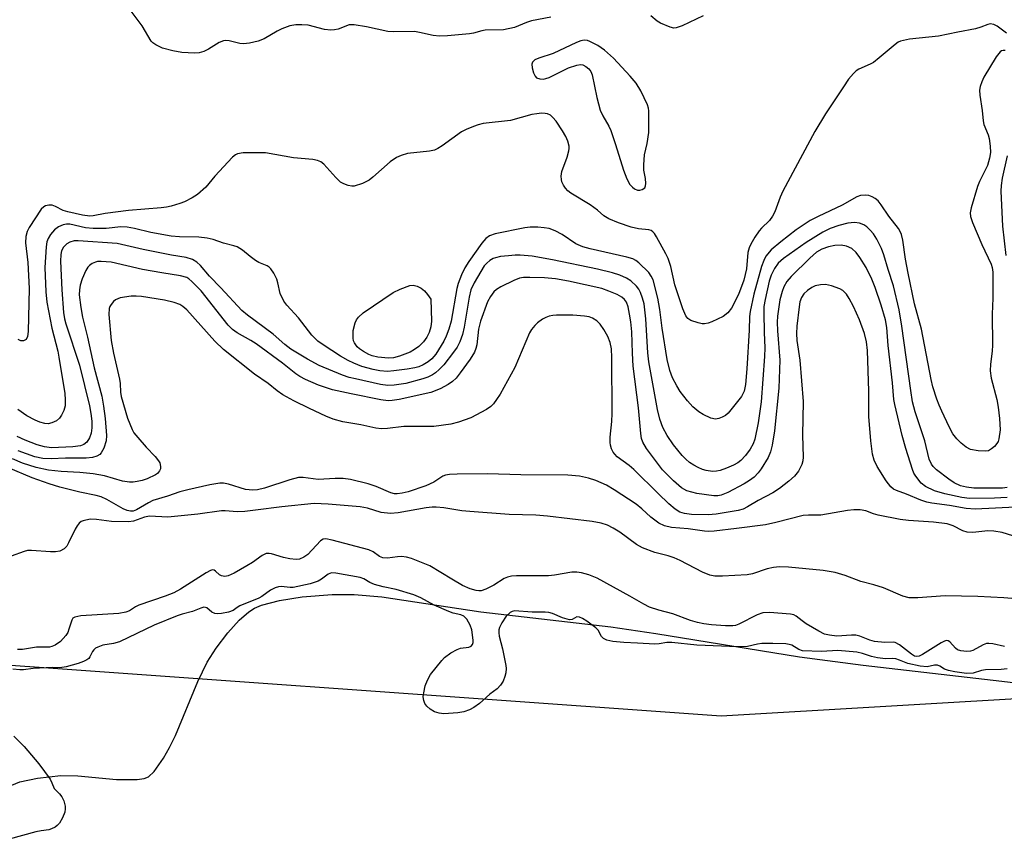
# Model space of a CAD drawing. Units: inches. Extents: x 1207767 to 1213766, y 509458 to 513459.
# Drawn here: x 1212923 to 1213144, y 510387 to 510571 of the extents above; entities that cross this region are included whole.
import ezdxf

# ---------------------------------------------------------------- set-up
doc = ezdxf.new("R2010")
doc.units = ezdxf.units.IN
doc.header["$MEASUREMENT"] = 0
for name, color, linetype in [('HYDRO-Stream Poly Centerlines', 142, 'Continuous'), ('HYDRO-Water Body', 4, 'Continuous'), ('NTRL-Trees', 3, 'Continuous'), ('Undefined', 1, 'Continuous')]:
    doc.layers.add(name, color=color, linetype=linetype)

msp = doc.modelspace()

# ---------------------------------------------------------------- linework, layer by layer
at = {"layer": 'HYDRO-Stream Poly Centerlines'}
msp.add_lwpolyline([(1212920.08, 510398.81), (1212922.78, 510399.9), (1212926.76, 510400.74), (1212932.01, 510401.28), (1212935.76, 510401.22), (1212944.45, 510400.41), (1212949.07, 510400.4), (1212950.65, 510400.65), (1212951.62, 510401), (1212952.9, 510402.2), (1212954.99, 510405.24), (1212956.37, 510407.6), (1212957.69, 510410.3), (1212962.71, 510422.43), (1212964.8, 510426.74), (1212966.8, 510429.86), (1212969.44, 510433.34), (1212971.98, 510436.18), (1212974.11, 510438.05), (1212975.42, 510438.83), (1212976.98, 510439.5), (1212980.99, 510440.59), (1212986.1, 510441.38), (1212992.85, 510441.94), (1212997.76, 510441.93), (1213003.95, 510441.38), (1213026.2, 510438), (1213055.34, 510434.68), (1213065.44, 510433.18), (1213097.64, 510427.92), (1213111.96, 510426.07), (1213143.01, 510422.48), (1213173.37, 510418.87)], dxfattribs=at)
at = {"layer": 'HYDRO-Water Body'}
msp.add_lwpolyline([(1212920.08, 510398.81), (1212922.78, 510399.9), (1212926.76, 510400.74), (1212932.01, 510401.28), (1212935.76, 510401.22), (1212944.45, 510400.41), (1212949.07, 510400.4), (1212950.65, 510400.65), (1212951.62, 510401), (1212952.9, 510402.2), (1212954.99, 510405.24), (1212956.37, 510407.6), (1212957.69, 510410.3), (1212962.71, 510422.43), (1212964.8, 510426.74), (1212966.8, 510429.86), (1212969.44, 510433.34), (1212971.98, 510436.18), (1212974.11, 510438.05), (1212975.42, 510438.83), (1212976.98, 510439.5), (1212980.99, 510440.59), (1212986.1, 510441.38), (1212992.85, 510441.94), (1212997.76, 510441.93), (1213003.95, 510441.38), (1213026.2, 510438), (1213055.34, 510434.68), (1213065.44, 510433.18), (1213097.64, 510427.92), (1213111.96, 510426.07), (1213143.01, 510422.48), (1213173.37, 510418.87)], dxfattribs=at)
at = {"layer": 'NTRL-Trees'}
msp.add_lwpolyline([(1213766.11, 511792.27), (1213766.04, 510770.03), (1213595.74, 510725.69), (1213432.39, 510694.6), (1213319.8, 510683.72), (1213306.95, 510651.36), (1213312.8, 510623.61), (1213334.71, 510609), (1213373.9, 510585.31), (1213766.03, 510609.44), (1213766.03, 510537.9), (1213746.79, 510534.62), (1213620.12, 510481.29), (1213460.12, 510454.62), (1213366.79, 510441.29), (1213193.46, 510421.29), (1213080.12, 510414.62), (1212893.46, 510427.96), (1212786.79, 510481.29), (1212776.31, 510487.75), (1212741.63, 510487.75), (1212490.38, 510512.59), (1212339.92, 510502.36)], dxfattribs=at)
at = {"layer": 'Undefined'}
for points, elevation in [([(1213041.91, 510571.37), (1213037.54, 510570.56), (1213036.45, 510570.21), (1213033.74, 510569.07), (1213031.3, 510568.54), (1213027.12, 510568.43), (1213026.41, 510568.32), (1213024.53, 510567.81), (1213023.66, 510567.67), (1213018.69, 510567.19), (1213016.93, 510567.09), (1213015.5, 510567.25), (1213012.42, 510567.95), (1213011.29, 510568.13), (1213006.52, 510568.08), (1213005.35, 510568.16), (1213000.56, 510569.19), (1212997.75, 510569.66), (1212996.66, 510569.65), (1212994.16, 510568.67), (1212993.35, 510568.52), (1212992.53, 510568.48), (1212991.13, 510568.62), (1212987.44, 510569.56), (1212986.06, 510569.67), (1212984.67, 510569.66), (1212983.33, 510569.42), (1212981.53, 510568.77), (1212980.53, 510568.26), (1212977.56, 510566.52), (1212976.26, 510565.99), (1212974.31, 510565.56), (1212972.91, 510565.41), (1212972.11, 510565.49), (1212969.74, 510566.05), (1212968.94, 510566.11), (1212968.43, 510566.06), (1212967.47, 510565.67), (1212965.07, 510564.21), (1212964.03, 510563.67), (1212962.99, 510563.37), (1212961.92, 510563.27), (1212959.12, 510563.48), (1212957.11, 510563.83), (1212954.77, 510564.44), (1212953.28, 510565.16), (1212952.61, 510565.62), (1212952.23, 510566.01), (1212950.2, 510569.45), (1212947.52, 510573.03)], 198), ([(1213076.03, 510571.69), (1213071.31, 510569.41), (1213069.99, 510568.96), (1213069.45, 510568.94), (1213068.63, 510569.14), (1213066.46, 510570.07), (1213065.74, 510570.52), (1213064.31, 510571.67)], 198), ([(1213144.12, 510567.82), (1213141.98, 510569.35), (1213141.24, 510569.73), (1213140.44, 510569.85), (1213139.92, 510569.74), (1213138.35, 510569.11), (1213137.1, 510568.75), (1213133.16, 510568.03), (1213128.86, 510567.12), (1213122.34, 510566.41), (1213120.32, 510565.99), (1213119.8, 510565.75), (1213119.09, 510565.27), (1213115.56, 510562.24), (1213114.22, 510561.21), (1213113.5, 510560.81), (1213111, 510559.72), (1213110.36, 510559.32), (1213109.75, 510558.78), (1213108.65, 510557.46), (1213107.49, 510555.79), (1213103.48, 510549.7), (1213101.09, 510545.73), (1213093.94, 510532.35), (1213093.35, 510531.02), (1213092.12, 510527.75), (1213091.63, 510526.72), (1213090.93, 510525.8), (1213089.16, 510524.06), (1213088.62, 510523.43), (1213087.64, 510522.03), (1213086.72, 510520.44), (1213086.36, 510519.67), (1213086.06, 510518.64), (1213085.73, 510514.93), (1213085.14, 510512.38), (1213083.95, 510509.17), (1213082.41, 510506.15), (1213081.61, 510505.05), (1213080.56, 510504.28), (1213078.01, 510503.08), (1213077.19, 510502.78), (1213076.35, 510502.61), (1213075.79, 510502.64), (1213074.95, 510502.82), (1213073.3, 510503.38), (1213072.61, 510503.82), (1213072.15, 510504.43), (1213071.5, 510505.94), (1213069.72, 510511.32), (1213068.76, 510515.44), (1213068.18, 510517.29), (1213067.69, 510518.33), (1213065.56, 510522.15), (1213065.12, 510522.85), (1213064.78, 510523.25), (1213064.36, 510523.51), (1213063.88, 510523.66), (1213061.54, 510523.91), (1213059.88, 510524.28), (1213057.06, 510525.29), (1213054.86, 510526.19), (1213053.77, 510526.86), (1213052.31, 510528.08), (1213050.68, 510529.26), (1213046.4, 510531.9), (1213045.71, 510532.44), (1213045.16, 510533.05), (1213044.72, 510533.72), (1213044.38, 510534.44), (1213044.25, 510534.94), (1213044.2, 510535.72), (1213044.38, 510536.78), (1213045.55, 510540.02), (1213045.93, 510541.38), (1213046, 510541.93), (1213045.96, 510542.48), (1213045.68, 510543.58), (1213045.23, 510544.63), (1213044.51, 510545.87), (1213043.07, 510548.03), (1213042.35, 510548.91), (1213041.77, 510549.39), (1213041.11, 510549.71), (1213040.61, 510549.81), (1213039.81, 510549.83), (1213038.72, 510549.73), (1213037.63, 510549.53), (1213032.87, 510548.19), (1213026.7, 510547.5), (1213025.59, 510547.27), (1213024.5, 510546.89), (1213022.9, 510546.22), (1213021.88, 510545.69), (1213017.51, 510542.56), (1213016.55, 510541.94), (1213015.79, 510541.58), (1213014.68, 510541.33), (1213009.72, 510540.79), (1213008.33, 510540.37), (1213007.26, 510539.92), (1213005.86, 510538.92), (1213001.98, 510535.48), (1213001.12, 510534.81), (1212999.64, 510534.08), (1212997.75, 510533.5), (1212997.21, 510533.46), (1212996.44, 510533.6), (1212995.44, 510534), (1212994.74, 510534.41), (1212993.69, 510535.39), (1212990.95, 510538.42), (1212990.31, 510538.95), (1212989.57, 510539.27), (1212988.47, 510539.45), (1212984.19, 510539.83), (1212977.89, 510540.93), (1212972.88, 510540.98), (1212971.63, 510540.75), (1212971.16, 510540.52), (1212970.5, 510539.99), (1212966.48, 510535.71), (1212964.53, 510533.26), (1212962.64, 510531.58), (1212961.46, 510530.83), (1212959.68, 510529.98), (1212958.63, 510529.58), (1212956.74, 510529), (1212955.64, 510528.74), (1212954.51, 510528.59), (1212947.12, 510528.06), (1212941.9, 510527.33), (1212939.26, 510526.84), (1212938.45, 510526.78), (1212936.85, 510526.96), (1212933.52, 510527.7), (1212932.51, 510528.05), (1212930.79, 510528.95), (1212930.04, 510529.23), (1212929.3, 510529.25), (1212928.57, 510529.08), (1212928.14, 510528.85), (1212927.57, 510528.29), (1212924.89, 510524.24), (1212924.4, 510523.32), (1212924.09, 510522.2), (1212924.04, 510520.76), (1212924.54, 510516.36), (1212924.88, 510510.53), (1212924.67, 510500.89), (1212924.49, 510499.78), (1212924.17, 510499.13), (1212923.62, 510498.78), (1212922.99, 510498.78), (1212922.38, 510499.13)], 196), ([(1213143.82, 510563.94), (1213143.33, 510563.93), (1213142.98, 510563.82), (1213142.66, 510563.6), (1213141.8, 510562.48), (1213139.01, 510557.89), (1213138.52, 510556.9), (1213138.16, 510555.82), (1213138.05, 510554.98), (1213138.08, 510553.88), (1213138.6, 510550.45), (1213138.82, 510548.15), (1213139.02, 510547.3), (1213139.96, 510544.97), (1213140.21, 510544.16), (1213140.45, 510542.42), (1213140.49, 510541.01), (1213140.3, 510539.75), (1213139.8, 510538.12), (1213138.02, 510534.54), (1213137.56, 510533.38), (1213136.14, 510528.62), (1213135.93, 510527.51), (1213136.01, 510526.68), (1213136.49, 510525.31), (1213138.57, 510520.37), (1213140.63, 510516.02), (1213140.87, 510515.25), (1213141.03, 510514.18), (1213141, 510508.33), (1213140.88, 510504.75), (1213140.94, 510497.84), (1213140.85, 510496.44), (1213140.48, 510493.55), (1213140.43, 510492.1), (1213140.67, 510490.4), (1213141.88, 510485.67), (1213142.24, 510483.92), (1213142.55, 510481.41), (1213142.64, 510478.8), (1213142.38, 510476.78), (1213142.21, 510476.25), (1213141.95, 510475.75), (1213141.4, 510475.1), (1213140.75, 510474.54), (1213140.02, 510474.15), (1213139.48, 510474.05), (1213137.72, 510474.12), (1213135.98, 510474.44), (1213135, 510474.96), (1213133.92, 510475.85), (1213132.91, 510476.83), (1213132.07, 510477.97), (1213131.23, 510479.51), (1213129.55, 510483.01), (1213128.95, 510484.36), (1213128.46, 510485.73), (1213127.58, 510488.5), (1213127.18, 510490.1), (1213125, 510501.4), (1213123.44, 510507.1), (1213122, 510514), (1213121.4, 510517.12), (1213120.8, 510521.39), (1213120.51, 510522.65), (1213120.25, 510523.28), (1213119.83, 510523.97), (1213117.67, 510526.75), (1213116, 510529.26), (1213115.28, 510530.17), (1213114.66, 510530.71), (1213113.95, 510531.09), (1213113.18, 510531.35), (1213112.4, 510531.47), (1213111.35, 510531.39), (1213110.53, 510531.11), (1213107.26, 510529.25), (1213101.81, 510526.7), (1213100.06, 510525.76), (1213096.91, 510523.68), (1213093.48, 510521.03), (1213091.33, 510519.2), (1213090.14, 510517.78), (1213089.63, 510516.82), (1213089.16, 510515.44), (1213087.41, 510509.25), (1213086.56, 510505.39), (1213086.43, 510504.24), (1213086.37, 510501.19), (1213085.84, 510492.49), (1213085.53, 510488.99), (1213085.23, 510487.51), (1213084.62, 510486.32), (1213081.67, 510482.55), (1213081.06, 510482.06), (1213080.34, 510481.66), (1213079.59, 510481.35), (1213078.82, 510481.21), (1213077.8, 510481.44), (1213076.03, 510482.26), (1213075.08, 510482.86), (1213073.75, 510484.02), (1213072.54, 510485.31), (1213070.91, 510487.44), (1213070.12, 510488.69), (1213069.17, 510490.53), (1213068.58, 510492.13), (1213067.99, 510494.63), (1213066.86, 510501.62), (1213066.33, 510505.82), (1213065.86, 510508.33), (1213064.8, 510512.46), (1213064.41, 510513.33), (1213063.83, 510514.13), (1213061.61, 510516.27), (1213060.91, 510516.81), (1213060.3, 510517.16), (1213058.95, 510517.59), (1213050.72, 510519.39), (1213049.03, 510519.86), (1213047.46, 510520.55), (1213044.39, 510522.67), (1213042.86, 510523.43), (1213041.54, 510523.95), (1213040.42, 510524.16), (1213038.97, 510524.25), (1213037.22, 510524.28), (1213036.05, 510524.17), (1213029.41, 510522.77), (1213028.14, 510522.32), (1213027.33, 510521.76), (1213026.41, 510520.72), (1213023.47, 510516.55), (1213022.62, 510515.18), (1213021.87, 510513.59), (1213021.09, 510511.68), (1213020.76, 510510.56), (1213019.5, 510503.19), (1213019.02, 510501.42), (1213018.43, 510499.82), (1213017.9, 510498.72), (1213016.06, 510495.8), (1213015.18, 510494.78), (1213014.35, 510494.09), (1213013.23, 510493.4), (1213012.25, 510492.97), (1213011.4, 510492.74), (1213009.64, 510492.44), (1213006.68, 510492.03), (1213005.22, 510491.94), (1213003.5, 510492.06), (1213002.06, 510492.36), (1212999.5, 510493.05), (1212997.67, 510493.75), (1212996.41, 510494.37), (1212994.7, 510495.36), (1212990.78, 510497.89), (1212989.63, 510498.74), (1212988.3, 510500.03), (1212985.29, 510503.96), (1212982.67, 510506.81), (1212981.97, 510507.71), (1212981.17, 510509.38), (1212980.67, 510511.8), (1212980.39, 510512.62), (1212979.74, 510513.94), (1212979.11, 510514.92), (1212978.72, 510515.31), (1212978.25, 510515.61), (1212976.37, 510516.37), (1212975.61, 510516.79), (1212974.44, 510517.67), (1212972.74, 510519.14), (1212971.54, 510519.84), (1212970.78, 510520.12), (1212968.48, 510520.71), (1212966.15, 510521.5), (1212964.82, 510521.81), (1212962.92, 510522.06), (1212958.62, 510522.09), (1212956.69, 510522.25), (1212952.19, 510523.06), (1212948.49, 510524), (1212946.88, 510524.31), (1212945.46, 510524.36), (1212942.13, 510524.01), (1212939.23, 510524.02), (1212937.51, 510524.17), (1212934.02, 510524.94), (1212933.25, 510524.94), (1212932.5, 510524.8), (1212931.48, 510524.35), (1212930.57, 510523.69), (1212929.63, 510522.66), (1212929.13, 510521.73), (1212928.86, 510520.98), (1212928.68, 510519.86), (1212928.42, 510515.27), (1212928.63, 510509.76), (1212928.83, 510507.47), (1212929.98, 510501.62), (1212931.27, 510496.5), (1212931.54, 510495.14), (1212932.86, 510486.99), (1212932.98, 510485.58), (1212932.92, 510484.23), (1212932.62, 510483.16), (1212932.12, 510482.12), (1212931.64, 510481.42), (1212931.01, 510480.88), (1212929.99, 510480.39), (1212929.17, 510480.2), (1212928.37, 510480.26), (1212927.29, 510480.56), (1212926.2, 510481.02), (1212924.35, 510482.01), (1212922.31, 510483.39)], 194), ([(1213144.24, 510540.28), (1213143.09, 510535.31), (1213142.86, 510533.65), (1213142.82, 510532.39), (1213143.22, 510524.54), (1213143.91, 510517.94)], 192), ([(1213144.22, 510465.92), (1213143.19, 510465.78), (1213136.72, 510465.74), (1213135.14, 510465.95), (1213133.77, 510466.31), (1213132.33, 510466.95), (1213131.13, 510467.75), (1213128.36, 510469.88), (1213127.61, 510470.61), (1213127.23, 510471.13), (1213126.75, 510472.26), (1213125.73, 510476.39), (1213123.63, 510482.88), (1213123.02, 510485.08), (1213122.6, 510487.62), (1213120.62, 510502.06), (1213120, 510505.74), (1213118.76, 510511.13), (1213117.54, 510514.81), (1213116.58, 510518.11), (1213116.04, 510519.48), (1213114.97, 510521.57), (1213114.22, 510522.78), (1213113.53, 510523.64), (1213112.76, 510524.36), (1213112.1, 510524.78), (1213111.09, 510525.15), (1213110.01, 510525.33), (1213108.5, 510525.21), (1213106.5, 510524.67), (1213104.53, 510524.02), (1213102.87, 510523.2), (1213099.16, 510520.86), (1213094.04, 510517.26), (1213092.86, 510516.24), (1213092.04, 510515.02), (1213091.32, 510513.51), (1213090.87, 510512.15), (1213089.96, 510508.06), (1213089.69, 510506.46), (1213089.64, 510505.05), (1213089.71, 510500.67), (1213089.85, 510497.24), (1213089.78, 510495.26), (1213089.03, 510485.14), (1213088.36, 510480.41), (1213087.64, 510476.74), (1213087.25, 510475.69), (1213086.6, 510474.48), (1213085.52, 510473.07), (1213084.5, 510471.99), (1213083.83, 510471.47), (1213082.84, 510470.92), (1213081.27, 510470.22), (1213079.87, 510469.75), (1213079.01, 510469.55), (1213078.17, 510469.48), (1213076.75, 510469.69), (1213075.91, 510469.95), (1213074.89, 510470.39), (1213073.92, 510470.91), (1213073, 510471.53), (1213072.14, 510472.26), (1213071.35, 510473.07), (1213069.4, 510475.47), (1213067.96, 510477.6), (1213067.03, 510479.37), (1213066.31, 510481.23), (1213065.77, 510483.39), (1213063.89, 510494.12), (1213063.66, 510496.08), (1213063.17, 510503.71), (1213062.78, 510507.07), (1213062.46, 510508.36), (1213061.99, 510509.65), (1213061.59, 510510.39), (1213061.06, 510511.05), (1213059.79, 510512.22), (1213058.86, 510512.85), (1213057.38, 510513.55), (1213055.72, 510514.07), (1213052.34, 510514.88), (1213042.28, 510516.96), (1213037.68, 510517.76), (1213035.01, 510518), (1213033.87, 510517.99), (1213032.38, 510517.87), (1213030.6, 510517.67), (1213029.44, 510517.44), (1213028.91, 510517.23), (1213028.19, 510516.78), (1213027.53, 510516.23), (1213026.96, 510515.58), (1213024.67, 510511.82), (1213023.95, 510510.23), (1213023.56, 510508.56), (1213022.45, 510501.86), (1213022.05, 510500.23), (1213021.49, 510498.6), (1213020.86, 510497.39), (1213020.07, 510496.23), (1213017.85, 510493.44), (1213016.87, 510492.36), (1213016.03, 510491.65), (1213015.31, 510491.19), (1213014.27, 510490.66), (1213013.19, 510490.25), (1213009.32, 510489.25), (1213006.72, 510488.84), (1213005.34, 510488.77), (1213003.7, 510489), (1212998.03, 510490.25), (1212996.62, 510490.59), (1212995.16, 510491.09), (1212989.92, 510493.23), (1212987.32, 510494.67), (1212983.59, 510496.93), (1212982.22, 510497.94), (1212979.57, 510500.31), (1212973.84, 510504.57), (1212972.58, 510505.6), (1212967.87, 510510.7), (1212965.33, 510513.33), (1212963.28, 510515.72), (1212962.46, 510516.47), (1212961.54, 510517.05), (1212960.06, 510517.5), (1212956.79, 510518.02), (1212950.44, 510519.29), (1212944.6, 510520.62), (1212935.86, 510521.23), (1212934.99, 510521.2), (1212934, 510520.92), (1212933.32, 510520.56), (1212932.55, 510519.79), (1212932.12, 510518.98), (1212931.95, 510518.19), (1212931.92, 510516.69), (1212932.21, 510510.24), (1212932.61, 510505.13), (1212932.82, 510503.76), (1212933.11, 510502.61), (1212936.13, 510493.33), (1212938.4, 510484.25), (1212938.72, 510482.53), (1212938.92, 510480.75), (1212938.91, 510479.27), (1212938.79, 510478.1), (1212938.44, 510477.01), (1212937.8, 510476.06), (1212937.16, 510475.53), (1212936.36, 510475.22), (1212934.66, 510475.02), (1212929.85, 510474.82), (1212928.29, 510475), (1212926.66, 510475.5), (1212923.95, 510476.54), (1212922.19, 510477.33)], 192), ([(1213144.22, 510463.66), (1213141.42, 510463.53), (1213135.82, 510463.45), (1213134.05, 510463.69), (1213130.24, 510464.5), (1213127.95, 510465.17), (1213125.9, 510466.14), (1213124.92, 510466.9), (1213123.72, 510468.41), (1213123.31, 510469.15), (1213122.99, 510469.96), (1213121.49, 510474.67), (1213120.68, 510477.6), (1213119.01, 510484.55), (1213118.83, 510485.65), (1213118.51, 510489.38), (1213117.52, 510497.77), (1213117.26, 510501.78), (1213116.92, 510503.47), (1213115.98, 510506.79), (1213114.64, 510510.72), (1213113.87, 510512.64), (1213112.6, 510515.22), (1213111.22, 510517.52), (1213110.38, 510518.61), (1213109.39, 510519.47), (1213108.16, 510520.05), (1213107.03, 510520.22), (1213105.55, 510520.17), (1213104.19, 510519.89), (1213102.65, 510519.35), (1213101.48, 510518.65), (1213099.95, 510517.35), (1213095.8, 510513.25), (1213094.81, 510512.07), (1213094.13, 510510.9), (1213093.74, 510509.87), (1213093.27, 510508), (1213092.69, 510504.36), (1213092.65, 510502.98), (1213092.71, 510501.03), (1213093.23, 510494.43), (1213093.05, 510488.2), (1213092.02, 510478.63), (1213091.5, 510475.38), (1213091.17, 510473.93), (1213090.59, 510472.61), (1213089.08, 510470.12), (1213088.41, 510469.2), (1213087.48, 510468.25), (1213086.47, 510467.47), (1213085.24, 510466.73), (1213081.58, 510464.77), (1213080.05, 510464.15), (1213079.31, 510464.02), (1213078.45, 510464.01), (1213074.59, 510464.53), (1213072.41, 510465.17), (1213071.17, 510465.83), (1213069.39, 510467.38), (1213066.95, 510469.87), (1213063.37, 510474.65), (1213062.48, 510476.09), (1213062.21, 510476.92), (1213062.03, 510478.05), (1213061.53, 510483.78), (1213060.37, 510493.13), (1213060.16, 510496.03), (1213060.04, 510500.85), (1213059.82, 510503.09), (1213059.56, 510504.78), (1213059.19, 510506.44), (1213058.82, 510507.48), (1213058.41, 510508.1), (1213057.81, 510508.61), (1213056.79, 510509.15), (1213054.88, 510509.95), (1213053.29, 510510.5), (1213045.81, 510512.16), (1213042.91, 510512.67), (1213040.48, 510512.92), (1213037.17, 510513.03), (1213035.73, 510512.98), (1213034.88, 510512.84), (1213033.55, 510512.33), (1213030.69, 510510.91), (1213029.7, 510510.34), (1213029.08, 510509.8), (1213028.31, 510508.71), (1213027.71, 510507.54), (1213026.1, 510503.2), (1213025.69, 510501.42), (1213025.25, 510497.89), (1213025.04, 510497.06), (1213024.74, 510496.26), (1213023.81, 510494.72), (1213021.53, 510491.6), (1213020.62, 510490.43), (1213019.81, 510489.64), (1213018.85, 510488.99), (1213017.05, 510488.02), (1213014.93, 510487.18), (1213007.88, 510485.61), (1213006.32, 510485.38), (1213005.38, 510485.35), (1213003.73, 510485.57), (1212997.1, 510486.88), (1212992.93, 510487.82), (1212991.09, 510488.37), (1212989.77, 510488.87), (1212986.85, 510490.14), (1212985.6, 510490.81), (1212984.68, 510491.43), (1212981.67, 510493.8), (1212975.8, 510498.12), (1212974.61, 510498.88), (1212971.52, 510500.56), (1212970.47, 510501.32), (1212969.54, 510502.33), (1212963.43, 510509.98), (1212961.39, 510512.12), (1212960.72, 510512.68), (1212960.25, 510512.97), (1212958.79, 510513.39), (1212954.62, 510514.01), (1212950.31, 510514.77), (1212943.25, 510516.42), (1212941.04, 510516.62), (1212940.23, 510516.56), (1212939.73, 510516.42), (1212939.02, 510516.11), (1212938.37, 510515.68), (1212938.02, 510515.3), (1212937.59, 510514.57), (1212936.79, 510512.69), (1212936.31, 510511.31), (1212936.13, 510510.21), (1212936.11, 510509.1), (1212936.44, 510506.28), (1212936.82, 510504.12), (1212937.97, 510499.58), (1212939.48, 510492.76), (1212941.15, 510486.35), (1212941.56, 510484.18), (1212941.93, 510481.36), (1212942.25, 510477.53), (1212942.12, 510476.37), (1212941.59, 510474.69), (1212941.05, 510473.69), (1212940.69, 510473.33), (1212940.05, 510472.92), (1212939.05, 510472.6), (1212937.67, 510472.5), (1212933.01, 510472.46), (1212929.82, 510472.33), (1212927.95, 510472.41), (1212926.15, 510472.8), (1212922.37, 510474.09)], 190), ([(1213147.65, 510461.59), (1213137.08, 510461.08), (1213135.06, 510461.23), (1213131.3, 510461.83), (1213127.35, 510462.36), (1213126.23, 510462.59), (1213124.86, 510463.07), (1213121.67, 510464.42), (1213119.39, 510465.2), (1213118.75, 510465.54), (1213118.17, 510466.04), (1213117.13, 510467.39), (1213115.09, 510470.61), (1213114.41, 510472.04), (1213114.05, 510473.35), (1213113.68, 510476.39), (1213113.2, 510481.8), (1213113.23, 510487.5), (1213112.93, 510496.62), (1213112.7, 510498.56), (1213112.27, 510500.44), (1213111.08, 510503.49), (1213109.73, 510506.46), (1213108.83, 510508.32), (1213108.19, 510509.27), (1213107.4, 510510.05), (1213106.7, 510510.48), (1213104.86, 510511.14), (1213103.5, 510511.43), (1213102.33, 510511.37), (1213101.19, 510511.12), (1213100.39, 510510.77), (1213099.43, 510510.09), (1213098.64, 510509.3), (1213098.08, 510508.48), (1213097.75, 510507.55), (1213097.56, 510506.45), (1213097.04, 510502.06), (1213096.96, 510500.45), (1213097.08, 510498.9), (1213097.72, 510494.46), (1213098.48, 510485.22), (1213098.36, 510477.61), (1213098.44, 510472.71), (1213098.39, 510471.86), (1213098.21, 510471.05), (1213097.43, 510469.58), (1213096.57, 510468.47), (1213095.26, 510467.3), (1213093.15, 510465.7), (1213091.68, 510464.74), (1213088.39, 510462.97), (1213085.98, 510461.53), (1213085.01, 510461.06), (1213083.92, 510460.75), (1213078.94, 510459.96), (1213077.18, 510459.79), (1213073.45, 510459.85), (1213071.85, 510460.06), (1213070.8, 510460.34), (1213069.75, 510461.01), (1213068.34, 510462.26), (1213065.92, 510464.57), (1213060.51, 510469.97), (1213059.42, 510470.86), (1213056.77, 510472.81), (1213056.2, 510473.35), (1213055.88, 510473.8), (1213055.5, 510474.58), (1213055.23, 510475.42), (1213055.16, 510475.99), (1213055.2, 510477.17), (1213055.58, 510480.74), (1213055.63, 510482.5), (1213055.58, 510495.05), (1213055.45, 510497.03), (1213055.19, 510498.44), (1213054.67, 510499.76), (1213053.79, 510501.32), (1213052.95, 510502.51), (1213052.17, 510503.28), (1213051.26, 510503.85), (1213050.51, 510504.14), (1213049.4, 510504.33), (1213046.85, 510504.55), (1213043.15, 510504.58), (1213042.31, 510504.5), (1213041.52, 510504.34), (1213040.76, 510504.05), (1213040.04, 510503.63), (1213038.89, 510502.82), (1213038.26, 510502.24), (1213037.52, 510501.32), (1213037.07, 510500.57), (1213033.78, 510492.83), (1213030.5, 510486.87), (1213029.73, 510485.61), (1213029.01, 510484.68), (1213028.4, 510484.06), (1213027.46, 510483.41), (1213023.97, 510481.54), (1213021.16, 510480.54), (1213019.44, 510480.09), (1213015.67, 510479.59), (1213008.89, 510479.55), (1213005.23, 510479.14), (1213003.91, 510479.09), (1213002.6, 510479.23), (1212999.25, 510479.92), (1212995.26, 510480.62), (1212993.05, 510481.25), (1212991.44, 510481.89), (1212987.74, 510483.63), (1212984.25, 510485.36), (1212981.78, 510486.71), (1212980.49, 510487.59), (1212978.5, 510489.2), (1212975.43, 510491.32), (1212968.45, 510496.84), (1212966.55, 510498.73), (1212960.24, 510505.72), (1212959.37, 510506.51), (1212958.64, 510506.95), (1212957.37, 510507.41), (1212955.21, 510507.91), (1212950.05, 510508.74), (1212948.9, 510508.84), (1212947.75, 510508.83), (1212945.25, 510508.42), (1212944.25, 510507.98), (1212943.81, 510507.62), (1212943.25, 510506.97), (1212942.98, 510506.48), (1212942.83, 510506.01), (1212942.71, 510504.72), (1212943.27, 510498.88), (1212943.81, 510496), (1212945.16, 510490.22), (1212945.28, 510489.2), (1212945.34, 510487.26), (1212945.51, 510486.29), (1212946.93, 510481.42), (1212947.96, 510478.89), (1212948.38, 510478.19), (1212949.24, 510477.08), (1212951.11, 510474.96), (1212953.16, 510472.82), (1212953.89, 510471.92), (1212954.15, 510471.41), (1212954.34, 510470.61), (1212954.31, 510470.08), (1212954.13, 510469.64), (1212953.65, 510469.07), (1212953.19, 510468.73), (1212951.35, 510467.88), (1212950.24, 510467.51), (1212949.07, 510467.22), (1212948.19, 510467.08), (1212947.37, 510467.07), (1212945.8, 510467.31), (1212941.79, 510468.49), (1212939.23, 510468.97), (1212936.27, 510469.27), (1212932.05, 510469.46), (1212929.23, 510469.82), (1212926.42, 510470.42), (1212923.41, 510471.38), (1212921.16, 510472.3)], 188), ([(1213146.7, 510454.68), (1213143.1, 510455.81), (1213141.26, 510456.14), (1213139.89, 510456.15), (1213136.52, 510455.82), (1213135.23, 510455.88), (1213134.28, 510456.19), (1213132.1, 510457.31), (1213130.79, 510457.72), (1213127.73, 510458.12), (1213122.13, 510458.51), (1213120.2, 510458.74), (1213115.3, 510459.67), (1213114.23, 510459.99), (1213112.55, 510460.7), (1213111.23, 510460.91), (1213109.84, 510460.89), (1213108.44, 510460.78), (1213102.42, 510459.69), (1213099.67, 510459.72), (1213098.51, 510459.64), (1213092.31, 510458.04), (1213090.06, 510457.56), (1213083.55, 510456.7), (1213078.51, 510456.14), (1213077.33, 510456.07), (1213076.31, 510456.11), (1213072.72, 510456.64), (1213068.97, 510456.97), (1213067.35, 510457.34), (1213066.1, 510457.9), (1213064.32, 510459.24), (1213062.3, 510461.13), (1213061.04, 510462.16), (1213056.11, 510465.37), (1213054.35, 510466.41), (1213052, 510467.46), (1213050.34, 510467.99), (1213048.34, 510468.42), (1213045.73, 510468.69), (1213035.16, 510468.77), (1213027.69, 510468.97), (1213020.9, 510468.89), (1213019.14, 510468.81), (1213018.29, 510468.66), (1213017.67, 510468.41), (1213015.65, 510467.08), (1213013.86, 510466.24), (1213009.91, 510464.95), (1213008.52, 510464.61), (1213007.41, 510464.46), (1213006.82, 510464.51), (1213006, 510464.74), (1213002.69, 510466.12), (1213000.89, 510466.72), (1212996.98, 510467.67), (1212995.28, 510467.93), (1212993.54, 510467.91), (1212989.71, 510467.68), (1212986.35, 510468.13), (1212985.25, 510468.13), (1212983.35, 510467.65), (1212977.62, 510465.74), (1212976.09, 510465.39), (1212975.04, 510465.3), (1212973.43, 510465.43), (1212969.61, 510466.65), (1212968.46, 510466.87), (1212967.61, 510466.9), (1212965.36, 510466.5), (1212960.43, 510465.41), (1212958.7, 510464.95), (1212955.87, 510463.97), (1212952.62, 510463), (1212951.62, 510462.5), (1212948.92, 510460.88), (1212948.17, 510460.63), (1212947.62, 510460.59), (1212946.89, 510460.72), (1212945.96, 510461.11), (1212942.32, 510463.2), (1212941, 510463.8), (1212939.91, 510464.11), (1212936.21, 510464.85), (1212931.76, 510465.98), (1212929.35, 510466.7), (1212925.52, 510468.06), (1212920.23, 510470.35)], 186), ([(1213148.97, 510440.7), (1213143.51, 510441.16), (1213137.67, 510441.49), (1213130.36, 510441.58), (1213124.18, 510441.18), (1213122.22, 510441.18), (1213120.83, 510441.56), (1213116.48, 510443.38), (1213114.34, 510444.05), (1213111.42, 510444.8), (1213107.88, 510446.18), (1213105.65, 510446.87), (1213102.96, 510447.3), (1213095.2, 510448.03), (1213093.18, 510448.13), (1213091.79, 510447.97), (1213090.41, 510447.63), (1213087.08, 510446.52), (1213085.94, 510446.3), (1213080.38, 510446), (1213078.64, 510446.01), (1213077.53, 510446.26), (1213075.92, 510446.89), (1213070.89, 510449.54), (1213069.58, 510450.15), (1213068.23, 510450.58), (1213065.19, 510451.36), (1213062.41, 510452.4), (1213061.13, 510453.11), (1213057.34, 510455.86), (1213055.87, 510456.82), (1213054.57, 510457.47), (1213053.17, 510457.89), (1213051.14, 510458.27), (1213041.11, 510459.51), (1213038.52, 510459.71), (1213032.55, 510459.84), (1213023.7, 510460.5), (1213021.93, 510460.67), (1213017.9, 510461.31), (1213016.16, 510461.5), (1213015.3, 510461.48), (1213013.89, 510461.32), (1213007.65, 510460.2), (1213005.92, 510460.06), (1213003.86, 510460.28), (1213000.73, 510461.24), (1212999.15, 510461.56), (1212991.94, 510462.19), (1212988.81, 510462.32), (1212981.51, 510461.57), (1212975.64, 510460.79), (1212973.26, 510460.54), (1212971.5, 510460.48), (1212968.87, 510460.66), (1212968.03, 510460.64), (1212962.7, 510459.9), (1212955.96, 510459.28), (1212951.83, 510459.49), (1212950.76, 510459.27), (1212948.27, 510458.39), (1212947.13, 510458.23), (1212943.34, 510458.27), (1212939.96, 510458.76), (1212938.56, 510458.79), (1212936.99, 510458.45), (1212936.52, 510458.25), (1212936.11, 510457.94), (1212935.61, 510457.29), (1212935.19, 510456.56), (1212933.73, 510453.46), (1212933.33, 510452.76), (1212932.72, 510452.18), (1212931.73, 510451.64), (1212930.81, 510451.49), (1212929.67, 510451.47), (1212925.38, 510451.78), (1212924.52, 510451.75), (1212923.77, 510451.55), (1212920.83, 510450.48)], 184), ([(1213143.67, 510430.21), (1213141.01, 510430.82), (1213140.15, 510430.94), (1213139.6, 510430.92), (1213138.83, 510430.65), (1213136.55, 510429.37), (1213136.02, 510429.18), (1213135.19, 510429.09), (1213133.81, 510429.24), (1213133.06, 510429.53), (1213132.65, 510429.86), (1213131.41, 510431.29), (1213131.02, 510431.54), (1213130.63, 510431.57), (1213130.17, 510431.43), (1213129.44, 510431.06), (1213125.22, 510428.45), (1213124.48, 510428.11), (1213123.85, 510428.02), (1213123.48, 510428.11), (1213122.79, 510428.5), (1213120.11, 510430.64), (1213119.09, 510431.17), (1213118.63, 510431.22), (1213116.76, 510431.13), (1213114.5, 510431.4), (1213113.4, 510431.65), (1213111.22, 510432.55), (1213110.27, 510432.75), (1213109.31, 510432.78), (1213106.05, 510432.58), (1213104.36, 510432.77), (1213103.27, 510433.04), (1213101.96, 510433.67), (1213099.18, 510435.31), (1213098.23, 510435.98), (1213096.91, 510437.07), (1213096.39, 510437.33), (1213095.65, 510437.5), (1213090.96, 510437.85), (1213089.41, 510437.78), (1213088.18, 510437.34), (1213084.07, 510435.24), (1213083.28, 510434.96), (1213082.7, 510434.87), (1213081.08, 510434.86), (1213077.89, 510435.08), (1213076.17, 510435.31), (1213074.77, 510435.6), (1213073.18, 510436.11), (1213069.25, 510437.57), (1213066.08, 510438.36), (1213063.98, 510439.09), (1213062.73, 510439.73), (1213059.59, 510441.57), (1213052.28, 510445.54), (1213050.39, 510446.34), (1213048.73, 510446.8), (1213047.68, 510446.91), (1213046.59, 510446.89), (1213042.69, 510446.22), (1213041.34, 510446.06), (1213034.16, 510446.11), (1213033.03, 510446.02), (1213032.19, 510445.82), (1213031.38, 510445.5), (1213029.08, 510443.99), (1213027.29, 510443.1), (1213026.25, 510442.76), (1213025.71, 510442.72), (1213025.16, 510442.79), (1213023.78, 510443.18), (1213022.1, 510443.94), (1213019.66, 510445.33), (1213014.77, 510448.36), (1213010.65, 510449.99), (1213009.52, 510450.31), (1213008.35, 510450.43), (1213007.49, 510450.38), (1213005.26, 510450.06), (1213004.18, 510450.11), (1213003.42, 510450.41), (1213002.03, 510451.45), (1213001.09, 510451.9), (1212992.84, 510454.12), (1212991.42, 510454.38), (1212990.81, 510454.31), (1212990.19, 510453.95), (1212987.39, 510450.9), (1212986.5, 510450.27), (1212985.53, 510449.86), (1212984.73, 510449.77), (1212983.34, 510449.91), (1212981.95, 510450.21), (1212979.2, 510451.05), (1212978.67, 510451.13), (1212978.02, 510451.07), (1212977.12, 510450.64), (1212974.94, 510449.12), (1212973.68, 510448.33), (1212970.83, 510446.72), (1212969.51, 510446.11), (1212968.73, 510445.97), (1212968.01, 510446.07), (1212967.59, 510446.29), (1212966.7, 510447.17), (1212966.33, 510447.4), (1212965.99, 510447.43), (1212965.53, 510447.3), (1212964.55, 510446.78), (1212958.82, 510443.13), (1212957.3, 510442.26), (1212955.41, 510441.51), (1212949.46, 510439.51), (1212948.71, 510439.15), (1212947.36, 510438.28), (1212946.59, 510437.94), (1212945, 510437.66), (1212936.45, 510437.1), (1212935.1, 510436.85), (1212934.67, 510436.58), (1212934.41, 510436.17), (1212933.8, 510434.11), (1212933.51, 510433.41), (1212933.1, 510432.73), (1212931.91, 510431.39), (1212930.73, 510430.53), (1212929.94, 510430.22), (1212929.41, 510430.13), (1212926.51, 510430.08), (1212923.35, 510429.6), (1212922.28, 510429.6)], 182), ([(1213144.2, 510425.21), (1213142.92, 510425.09), (1213139.36, 510425.01), (1213138.46, 510424.85), (1213136.57, 510424.23), (1213135.13, 510424.22), (1213132.52, 510424.56), (1213131.05, 510424.85), (1213130.19, 510425.15), (1213129.15, 510425.81), (1213128.61, 510426.04), (1213127.97, 510426.04), (1213126.27, 510425.69), (1213124.75, 510425.82), (1213121.92, 510426.44), (1213120.08, 510427.21), (1213119.29, 510427.45), (1213118.53, 510427.53), (1213116.95, 510427.45), (1213115.17, 510427.67), (1213113.77, 510427.98), (1213111.75, 510428.71), (1213110.49, 510428.95), (1213106.25, 510429.36), (1213102.62, 510429.11), (1213098.35, 510429.3), (1213097.5, 510429.54), (1213095.91, 510430.53), (1213095.36, 510430.7), (1213094.59, 510430.81), (1213091.64, 510430.94), (1213089.22, 510430.9), (1213088.22, 510430.78), (1213086.01, 510430.26), (1213083.86, 510430.18), (1213074.62, 510430.57), (1213069.01, 510431.18), (1213067.91, 510431.14), (1213066.2, 510430.81), (1213065.21, 510430.76), (1213061.32, 510431.02), (1213058.29, 510431.12), (1213055.8, 510431.36), (1213054.46, 510431.64), (1213053.66, 510432.04), (1213053.25, 510432.51), (1213052.52, 510433.89), (1213052, 510434.45), (1213049.97, 510435.94), (1213049, 510436.52), (1213048.28, 510436.84), (1213047.68, 510436.88), (1213046.63, 510436.3), (1213046.04, 510436.2), (1213044.47, 510436.67), (1213042.25, 510437.62), (1213041.45, 510437.84), (1213040.59, 510437.93), (1213037.67, 510437.93), (1213033.75, 510438.23), (1213033.24, 510438.12), (1213032.79, 510437.9), (1213031.88, 510437.03), (1213030.87, 510435.56), (1213030.38, 510434.5), (1213030.23, 510433.96), (1213030.2, 510433.31), (1213030.29, 510432.6), (1213031.04, 510429.74), (1213031.8, 510425.99), (1213031.87, 510425.31), (1213031.8, 510424.35), (1213031.59, 510423.49), (1213031.16, 510422.5), (1213030.59, 510421.59), (1213029.86, 510420.78), (1213028.21, 510419.55), (1213025.86, 510417.47), (1213024.63, 510416.59), (1213023.63, 510416.06), (1213022.34, 510415.59), (1213021.05, 510415.35), (1213017.91, 510415.17), (1213016.8, 510415.29), (1213015.8, 510415.62), (1213014.79, 510416.19), (1213014.04, 510416.85), (1213013.62, 510417.46), (1213013.37, 510418.11), (1213013.25, 510418.98), (1213013.37, 510419.89), (1213013.72, 510421.4), (1213014.2, 510422.69), (1213014.91, 510423.95), (1213017.4, 510427.07), (1213018.06, 510427.76), (1213019.46, 510428.79), (1213020.86, 510429.61), (1213021.61, 510429.88), (1213023.5, 510430.1), (1213024.03, 510430.34), (1213024.31, 510430.68), (1213024.46, 510431.14), (1213024.49, 510431.68), (1213024.13, 510433.98), (1213023.78, 510435.01), (1213023.06, 510436.41), (1213022.38, 510437.02), (1213021.72, 510437.38), (1213019.97, 510437.75), (1213019, 510438.1), (1213015.69, 510439.53), (1213012.69, 510441.18), (1213011.15, 510441.8), (1213007.16, 510443.04), (1213004.24, 510443.62), (1213002.36, 510444.12), (1213001.3, 510444.58), (1212999.97, 510445.44), (1212999.1, 510445.75), (1212993.66, 510446.68), (1212992.68, 510446.73), (1212991.92, 510446.5), (1212990.46, 510445.37), (1212989.66, 510444.92), (1212987.89, 510444.31), (1212984.07, 510443.5), (1212983.38, 510443.48), (1212981.38, 510443.72), (1212980.8, 510443.63), (1212980.05, 510443.39), (1212978.97, 510442.85), (1212977.03, 510441.45), (1212976.35, 510441.05), (1212972.16, 510439.39), (1212971.53, 510439.02), (1212970.62, 510438.34), (1212969.59, 510437.91), (1212968.04, 510437.63), (1212967.17, 510437.6), (1212966.51, 510437.66), (1212965.83, 510437.96), (1212964.75, 510438.9), (1212964.44, 510439.02), (1212964.07, 510439.03), (1212963.36, 510438.83), (1212961.54, 510438.08), (1212959.18, 510437.5), (1212958.1, 510437.16), (1212952.94, 510435.05), (1212945.15, 510431.31), (1212943.8, 510430.9), (1212941.37, 510430.51), (1212940.25, 510430.11), (1212939.76, 510429.84), (1212939.35, 510429.49), (1212939.09, 510429.13), (1212938.51, 510427.94), (1212938.22, 510427.58), (1212937.83, 510427.28), (1212937.06, 510426.88), (1212935.89, 510426.43), (1212933.19, 510425.69), (1212931.75, 510425.49), (1212930.11, 510425.5), (1212925.75, 510425.33), (1212923.6, 510425), (1212922.78, 510424.98), (1212921.21, 510425.17)], 180), ([(1212921.45, 510410.15), (1212923.74, 510407.85), (1212927.07, 510403.9), (1212929.55, 510400.46), (1212929.97, 510399.69), (1212930.46, 510398.4), (1212931.69, 510397.2), (1212932.21, 510396.54), (1212932.67, 510395.6), (1212932.93, 510394.42), (1212932.94, 510393.81), (1212932.84, 510393.07), (1212932.36, 510391.79), (1212931.65, 510390.63), (1212931.17, 510390.13), (1212930.7, 510389.76), (1212929.91, 510389.34), (1212929.26, 510389.12), (1212927.53, 510388.93), (1212926.39, 510388.71), (1212920.42, 510387.01)], 180)]:
    msp.add_lwpolyline(points, dxfattribs=dict(at, elevation=elevation))
at = {"layer": 'Undefined', "elevation": 196}
for points in [[(1213049.39, 510566.2), (1213048.63, 510566.08), (1213047.61, 510565.72), (1213042.43, 510563.25), (1213039.22, 510562.22), (1213038.31, 510561.79), (1213037.8, 510561.27), (1213037.65, 510560.81), (1213037.71, 510560.02), (1213038.02, 510558.92), (1213038.37, 510558.18), (1213038.69, 510557.8), (1213039.4, 510557.52), (1213040.22, 510557.5), (1213040.76, 510557.6), (1213041.5, 510557.87), (1213045.87, 510559.98), (1213047.73, 510560.62), (1213048.52, 510560.74), (1213049.03, 510560.67), (1213049.75, 510560.32), (1213050.39, 510559.82), (1213050.85, 510559.18), (1213051.12, 510558.43), (1213052.18, 510553.39), (1213052.91, 510550.55), (1213053.52, 510549.25), (1213054.89, 510546.97), (1213055.34, 510545.96), (1213056.42, 510542.83), (1213058.17, 510537.05), (1213058.9, 510535.13), (1213059.61, 510533.86), (1213060.19, 510533.23), (1213060.63, 510532.88), (1213061.35, 510532.6), (1213061.86, 510532.61), (1213062.36, 510532.72), (1213062.94, 510533.09), (1213063.14, 510533.52), (1213063.2, 510534.05), (1213063.14, 510535.21), (1213062.76, 510537.1), (1213062.72, 510538.23), (1213062.91, 510540.5), (1213063.5, 510543.07), (1213063.83, 510545.54), (1213063.86, 510550.34), (1213063.78, 510550.99), (1213063.55, 510551.75), (1213062.04, 510554.88), (1213060.99, 510556.56), (1213059.67, 510558.17), (1213055.92, 510562.21), (1213053.88, 510563.96), (1213052.4, 510564.99), (1213050.62, 510565.96), (1213050.09, 510566.14)], [(1213005.45, 510494.9), (1213003.07, 510495.11), (1213001.78, 510495.4), (1213001.08, 510495.71), (1212999.85, 510496.4), (1212998.93, 510497.02), (1212998.41, 510497.47), (1212997.81, 510498.31), (1212997.61, 510498.81), (1212997.51, 510499.37), (1212997.54, 510501.13), (1212997.96, 510502.83), (1212998.3, 510503.52), (1212998.71, 510504.1), (1212999.75, 510505.05), (1213006.52, 510509.63), (1213008.07, 510510.38), (1213010.22, 510511.17), (1213010.99, 510511.27), (1213011.92, 510511.08), (1213012.83, 510510.58), (1213013.51, 510510.02), (1213014.2, 510509.19), (1213014.95, 510508.11), (1213015.14, 510503.23), (1213014.98, 510501.9), (1213014.62, 510500.64), (1213014.08, 510499.59), (1213013.3, 510498.57), (1213012.25, 510497.52), (1213011.33, 510496.82), (1213010.33, 510496.27), (1213007.94, 510495.36), (1213006.58, 510494.99)]]:
    msp.add_lwpolyline(points, close=True, dxfattribs=at)

doc.saveas('drawing.dxf')
